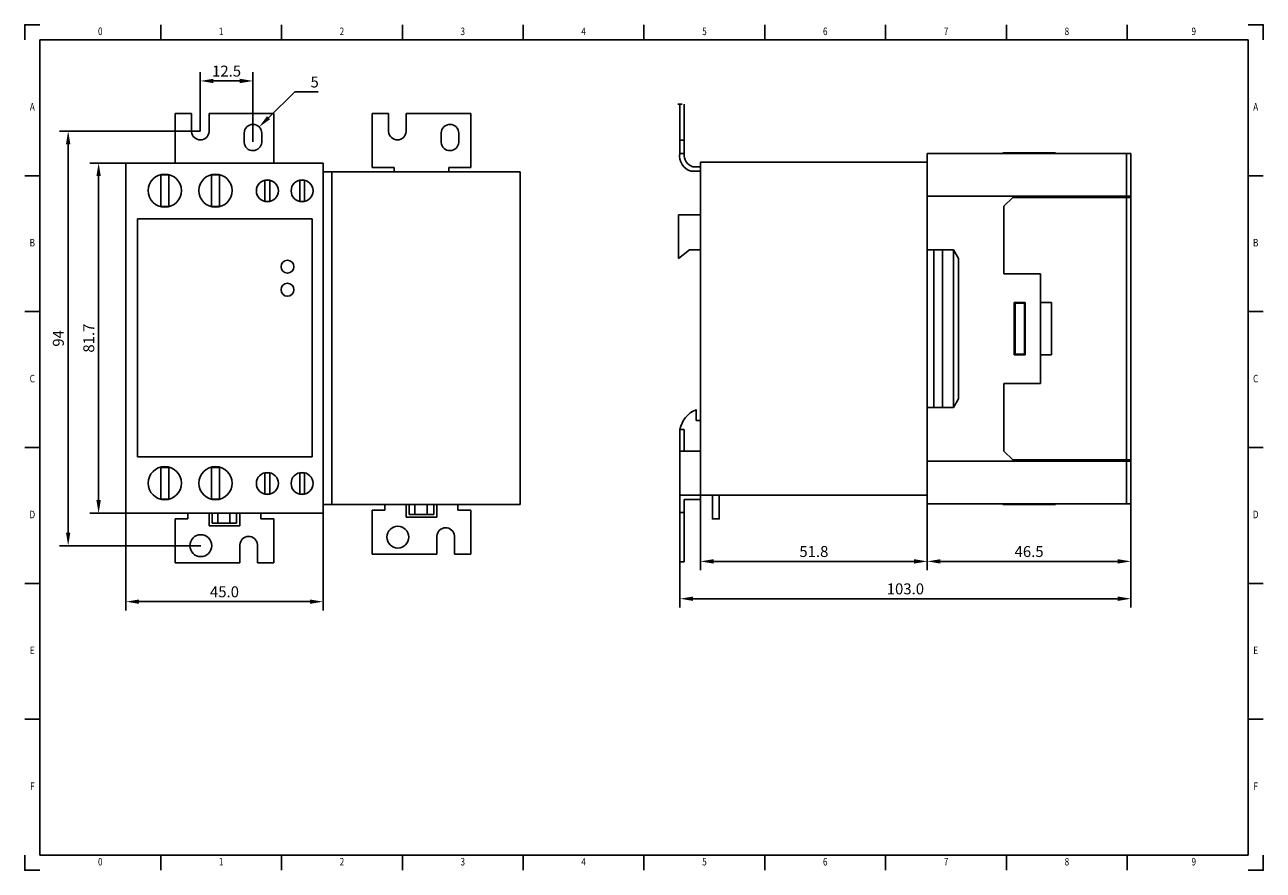
# Model space of a CAD drawing. Units: millimetres. Extents: x 0 to 283, y 2 to 195.
import ezdxf
from ezdxf.enums import TextEntityAlignment as Align

# ---------------------------------------------------------------- set-up
doc = ezdxf.new("R2010")
doc.units = ezdxf.units.MM
doc.layers.add('Disegno', color=7, linetype='Continuous')
doc.layers.add('Quotatura', color=5, linetype='Continuous')
doc.styles.add('ISO8', font='ISO8.SHX')
doc.dimstyles.new('Gavazzi', dxfattribs={"dimtxt": 2.5, "dimasz": 3, "dimexe": 2, "dimexo": 0, "dimgap": 1, "dimtad": 1, "dimtoh": 1, "dimdec": 1, "dimzin": 0, "dimdsep": 46, "dimtxsty": 'Standard', "dimcen": 0.09, "dimadec": 0, "dimazin": 0, "dimtfac": 1, "dimtdec": 1, "dimtofl": 0, "dimtmove": 0, "dimatfit": 3, "dimfxl": 1, "dimtolj": 1, "dimtzin": 0, "dimarcsym": 0})

# ---------------------------------------------------------------- blocks, each defined once
blk = doc.blocks.new('*D68')
at = {"layer": 'Defpoints', "color": 0}
for p in [(39.93, 182.53), (39.93, 171.08), (51.95, 168.62)]:
    blk.add_point(p, dxfattribs=at)
at = {"layer": 'Quotatura', "color": 0, "lineweight": -2}
for p, q in [((39.93, 171.08), (39.93, 184.53)), ((51.95, 168.62), (51.95, 184.53)), ((48.95, 182.53), (42.93, 182.53))]:
    blk.add_line(p, q, dxfattribs=at)
at = {"layer": 'Quotatura', "color": 0}
for points in [[(42.93, 183.03), (42.93, 182.03), (39.93, 182.53)], [(48.95, 183.03), (48.95, 182.03), (51.95, 182.53)]]:
    blk.add_solid(points, dxfattribs=at)
at = {"layer": 'Quotatura', "color": 0, "insert": (45.94, 184.78), "char_height": 2.5, "attachment_point": 5}
blk.add_mtext('\\A1;12.5', dxfattribs=at)
blk = doc.blocks.new('*D70')
at = {"layer": 'Defpoints', "color": 0}
for p in [(22.96, 163.78), (16.72, 83.78), (22.96, 83.78)]:
    blk.add_point(p, dxfattribs=at)
at = {"layer": 'Quotatura', "color": 0, "lineweight": -2}
for p, q in [((22.96, 163.78), (14.72, 163.78)), ((16.72, 160.78), (16.72, 86.78)), ((22.96, 83.78), (14.72, 83.78))]:
    blk.add_line(p, q, dxfattribs=at)
at = {"layer": 'Quotatura', "color": 0}
for points in [[(16.22, 160.78), (17.22, 160.78), (16.72, 163.78)], [(16.22, 86.78), (17.22, 86.78), (16.72, 83.78)]]:
    blk.add_solid(points, dxfattribs=at)
at = {"layer": 'Quotatura', "color": 0, "insert": (14.47, 123.78), "char_height": 2.5, "attachment_point": 5, "rotation": 90}
blk.add_mtext('\\A1;81.7', dxfattribs=at)
blk = doc.blocks.new('*D71')
at = {"layer": 'Defpoints', "color": 0}
for p in [(39.93, 171.08), (9.77, 76.36), (40.05, 76.36)]:
    blk.add_point(p, dxfattribs=at)
at = {"layer": 'Quotatura', "color": 0, "lineweight": -2}
for p, q in [((39.93, 171.08), (7.77, 171.08)), ((9.77, 168.08), (9.77, 79.36)), ((40.05, 76.36), (7.77, 76.36))]:
    blk.add_line(p, q, dxfattribs=at)
at = {"layer": 'Quotatura', "color": 0}
for points in [[(9.27, 168.08), (10.27, 168.08), (9.77, 171.08)], [(9.27, 79.36), (10.27, 79.36), (9.77, 76.36)]]:
    blk.add_solid(points, dxfattribs=at)
at = {"layer": 'Quotatura', "color": 0, "insert": (7.52, 123.72), "char_height": 2.5, "attachment_point": 5, "rotation": 90}
blk.add_mtext('\\A1;94', dxfattribs=at)
blk = doc.blocks.new('*D72')
at = {"layer": 'Defpoints', "color": 0}
for p in [(22.96, 83.78), (67.96, 83.78), (67.96, 63.58)]:
    blk.add_point(p, dxfattribs=at)
at = {"layer": 'Quotatura', "color": 0, "lineweight": -2}
for p, q in [((22.96, 83.78), (22.96, 61.58)), ((67.96, 83.78), (67.96, 61.58)), ((25.96, 63.58), (64.96, 63.58))]:
    blk.add_line(p, q, dxfattribs=at)
at = {"layer": 'Quotatura', "color": 0}
for points in [[(25.96, 64.08), (25.96, 63.08), (22.96, 63.58)], [(64.96, 64.08), (64.96, 63.08), (67.96, 63.58)]]:
    blk.add_solid(points, dxfattribs=at)
at = {"layer": 'Quotatura', "color": 0, "insert": (45.46, 65.83), "char_height": 2.5, "attachment_point": 5}
blk.add_mtext('\\A1;45.0', dxfattribs=at)
blk = doc.blocks.new('*D73')
at = {"layer": 'Defpoints', "color": 0}
for p in [(154.15, 87.94), (205.95, 87.94), (205.95, 72.78)]:
    blk.add_point(p, dxfattribs=at)
at = {"layer": 'Quotatura', "color": 0, "lineweight": -2}
for p, q in [((154.15, 87.94), (154.15, 70.78)), ((205.95, 87.94), (205.95, 70.78)), ((157.15, 72.78), (202.95, 72.78))]:
    blk.add_line(p, q, dxfattribs=at)
at = {"layer": 'Quotatura', "color": 0}
for points in [[(157.15, 73.28), (157.15, 72.28), (154.15, 72.78)], [(202.95, 73.28), (202.95, 72.28), (205.95, 72.78)]]:
    blk.add_solid(points, dxfattribs=at)
at = {"layer": 'Quotatura', "color": 0, "insert": (180.05, 75.03), "char_height": 2.5, "attachment_point": 5}
blk.add_mtext('\\A1;51.8', dxfattribs=at)
blk = doc.blocks.new('*D74')
at = {"layer": 'Defpoints', "color": 0}
for p in [(205.95, 87.94), (252.45, 87.94), (252.45, 72.78)]:
    blk.add_point(p, dxfattribs=at)
at = {"layer": 'Quotatura', "color": 0, "lineweight": -2}
for p, q in [((205.95, 87.94), (205.95, 70.78)), ((252.45, 87.94), (252.45, 70.78)), ((208.95, 72.78), (249.45, 72.78))]:
    blk.add_line(p, q, dxfattribs=at)
at = {"layer": 'Quotatura', "color": 0}
for points in [[(208.95, 73.28), (208.95, 72.28), (205.95, 72.78)], [(249.45, 73.28), (249.45, 72.28), (252.45, 72.78)]]:
    blk.add_solid(points, dxfattribs=at)
at = {"layer": 'Quotatura', "color": 0, "insert": (229.2, 75.03), "char_height": 2.5, "attachment_point": 5}
blk.add_mtext('\\A1;46.5', dxfattribs=at)
blk = doc.blocks.new('*D75')
at = {"layer": 'Defpoints', "color": 0}
for p in [(149.45, 87.94), (252.45, 87.94), (252.45, 64.25)]:
    blk.add_point(p, dxfattribs=at)
at = {"layer": 'Quotatura', "color": 0, "lineweight": -2}
for p, q in [((149.45, 87.94), (149.45, 62.25)), ((252.45, 87.94), (252.45, 62.25)), ((152.45, 64.25), (249.45, 64.25))]:
    blk.add_line(p, q, dxfattribs=at)
at = {"layer": 'Quotatura', "color": 0}
for points in [[(152.45, 64.75), (152.45, 63.75), (149.45, 64.25)], [(249.45, 64.75), (249.45, 63.75), (252.45, 64.25)]]:
    blk.add_solid(points, dxfattribs=at)
at = {"layer": 'Quotatura', "color": 0, "insert": (200.95, 66.5), "char_height": 2.5, "attachment_point": 5}
blk.add_mtext('\\A1;103.0', dxfattribs=at)
blk = doc.blocks.new('*D76')
at = {"layer": 'Defpoints', "color": 0}
for p in [(53.38, 172.01), (50.53, 169.2)]:
    blk.add_point(p, dxfattribs=at)
at = {"layer": 'Quotatura', "color": 0, "lineweight": -2}
for p, q in [((61.51, 180.04), (55.52, 174.12)), ((66.88, 180.04), (61.51, 180.04)), ((51.87, 170.61), (52.05, 170.61)), ((51.96, 170.52), (51.96, 170.7))]:
    blk.add_line(p, q, dxfattribs=at)
at = {"layer": 'Quotatura', "color": 0}
blk.add_solid([(55.16, 174.48), (55.87, 173.77), (53.38, 172.01)], dxfattribs=at)
at = {"layer": 'Quotatura', "color": 0, "insert": (66.05, 182.29), "char_height": 2.5, "attachment_point": 5}
blk.add_mtext('\\A1;5', dxfattribs=at)

msp = doc.modelspace()

# ---------------------------------------------------------------- linework, layer by layer
at = {"color": 7}
for p, q in [((30.9, 191.91), (30.9, 195.36)), ((58.49, 191.91), (58.49, 195.36)), ((86.08, 191.91), (86.08, 195.36)), ((113.67, 191.91), (113.67, 195.36)), ((168.85, 191.91), (168.85, 195.36)), ((196.44, 191.91), (196.44, 195.36)), ((224.03, 191.91), (224.03, 195.36)), ((251.63, 191.91), (251.63, 195.36)), ((-0.14, 160.87), (3.3, 160.87)), ((279.22, 160.87), (282.67, 160.87)), ((279.22, 160.87), (282.67, 160.87)), ((-0.14, 129.83), (3.3, 129.83)), ((279.22, 129.83), (282.67, 129.83)), ((279.22, 129.83), (282.67, 129.83)), ((-0.14, 67.75), (3.3, 67.75)), ((279.22, 67.75), (282.67, 67.75)), ((279.22, 67.75), (282.67, 67.75)), ((-0.14, 36.71), (3.3, 36.71)), ((279.22, 36.71), (282.67, 36.71)), ((279.22, 36.71), (282.67, 36.71)), ((30.9, 2.23), (30.9, 5.67)), ((58.49, 2.23), (58.49, 5.67)), ((86.08, 2.23), (86.08, 5.67)), ((113.67, 2.23), (113.67, 5.67)), ((168.85, 2.23), (168.85, 5.67)), ((196.44, 2.23), (196.44, 5.67)), ((224.03, 2.23), (224.03, 5.67)), ((251.63, 2.23), (251.63, 5.67))]:
    msp.add_line(p, q, dxfattribs=at)
at = {"color": 2}
for p, q in [((141.26, 191.91), (141.26, 195.36)), ((3.3, 191.91), (279.22, 191.91)), ((3.3, 5.67), (3.3, 191.91)), ((279.22, 191.91), (279.22, 5.67)), ((-0.14, 98.79), (3.3, 98.79)), ((279.22, 98.79), (282.67, 98.79)), ((279.22, 98.79), (282.67, 98.79)), ((279.22, 5.67), (3.3, 5.67)), ((141.26, 2.23), (141.26, 5.67))]:
    msp.add_line(p, q, dxfattribs=at)
for points in [[(3.3, 195.36), (-0.14, 195.36), (-0.14, 191.91)], [(279.22, 195.36), (282.67, 195.36), (282.67, 191.91)], [(279.22, 195.36), (282.67, 195.36), (282.67, 191.91)], [(3.3, 2.23), (-0.14, 2.23), (-0.14, 5.67)], [(279.22, 2.23), (282.67, 2.23), (282.67, 5.67)], [(279.22, 2.23), (282.67, 2.23), (282.67, 5.67)]]:
    msp.add_lwpolyline(points)
at = {"layer": 'Disegno'}
for p, q in [((149.95, 177.24), (148.95, 177.24)), ((149.45, 177.24), (149.45, 165.94)), ((150.45, 177.24), (150.45, 165.94)), ((34.21, 175.08), (34.21, 163.78)), ((34.21, 175.08), (37.94, 175.08)), ((34.21, 163.78), (34.21, 175.08)), ((37.94, 170.9), (37.94, 175.08)), ((41.94, 175.08), (56.71, 175.08)), ((41.94, 170.97), (41.94, 175.08)), ((56.71, 163.78), (56.71, 175.08)), ((79.21, 163.78), (79.21, 175.08)), ((79.21, 175.08), (79.21, 162.78)), ((79.21, 175.08), (82.94, 175.08)), ((82.94, 170.9), (82.94, 175.08)), ((86.94, 170.97), (86.94, 175.08)), ((86.94, 175.08), (101.71, 175.08)), ((101.71, 162.78), (101.71, 175.08)), ((49.96, 168.43), (49.96, 170.65)), ((53.96, 168.5), (53.96, 170.6)), ((94.96, 168.43), (94.96, 170.65)), ((98.96, 168.5), (98.96, 170.6)), ((149.45, 169.01), (150.45, 169.01)), ((149.45, 165.94), (150.45, 165.94)), ((205.95, 163.94), (205.95, 165.94)), ((205.95, 165.94), (252.45, 165.94)), ((235.2, 166.14), (223.2, 166.14)), ((223.2, 166.14), (223.2, 165.94)), ((229.2, 165.94), (235.2, 165.94)), ((235.2, 166.04), (235.2, 166.14)), ((235.2, 165.94), (235.2, 166.04)), ((251.45, 155.94), (251.45, 165.94)), ((251.45, 165.94), (251.45, 85.94)), ((252.45, 165.94), (252.45, 85.94)), ((252.45, 165.94), (252.45, 155.94)), ((22.96, 83.78), (22.96, 163.78)), ((22.96, 163.78), (45.46, 163.78)), ((45.46, 163.78), (67.96, 163.78)), ((67.96, 163.78), (67.96, 83.78)), ((67.96, 83.78), (67.96, 163.78)), ((67.96, 161.78), (90.46, 161.78)), ((67.96, 161.78), (69.96, 161.78)), ((69.96, 161.78), (69.96, 85.78)), ((79.21, 162.78), (84.21, 162.78)), ((84.21, 162.78), (84.21, 161.78)), ((90.46, 161.78), (112.96, 161.78)), ((101.71, 162.78), (96.71, 162.78)), ((96.71, 162.78), (96.71, 161.78)), ((112.96, 161.78), (112.96, 85.78)), ((151.99, 161.94), (154.15, 161.94)), ((152.45, 162.94), (154.15, 162.94)), ((154.15, 163.94), (154.15, 87.94)), ((205.95, 163.94), (154.15, 163.94)), ((154.15, 161.94), (154.15, 151.94)), ((205.95, 87.94), (205.95, 163.94)), ((54.7, 154.99), (54.7, 159.86)), ((54.7, 159.86), (55.82, 159.86)), ((55.82, 154.99), (55.82, 159.86)), ((62.68, 159.88), (62.68, 154.99)), ((63.74, 159.88), (62.68, 159.88)), ((63.74, 154.99), (63.74, 159.88)), ((252.45, 156.24), (205.95, 156.24)), ((225.45, 155.94), (223.45, 153.94)), ((251.45, 155.94), (225.45, 155.94)), ((252.45, 155.94), (251.45, 155.94)), ((252.45, 155.94), (252.45, 156.24)), ((54.7, 154.99), (55.82, 154.99)), ((62.68, 154.99), (63.74, 154.99)), ((223.45, 153.94), (223.45, 138.44)), ((25.6, 96.7), (25.6, 151.03)), ((25.6, 151.03), (65.46, 151.03)), ((65.46, 151.03), (65.46, 96.7)), ((154.15, 151.94), (149.15, 151.94)), ((149.15, 151.94), (149.15, 141.94)), ((154.15, 151.94), (154.15, 143.94)), ((151.65, 143.94), (149.15, 141.94)), ((154.15, 143.94), (151.65, 143.94)), ((205.95, 125.94), (205.95, 143.94)), ((205.95, 143.94), (211.95, 143.94)), ((205.95, 143.94), (207.45, 143.94)), ((207.45, 143.94), (207.45, 107.94)), ((207.45, 143.94), (208.25, 143.94)), ((208.25, 143.94), (209.45, 143.94)), ((209.45, 143.94), (209.45, 107.94)), ((211.95, 143.94), (213.05, 141.94)), ((211.95, 143.94), (211.95, 107.94)), ((213.05, 141.94), (213.05, 109.94)), ((223.45, 138.44), (231.84, 138.44)), ((231.84, 113.44), (231.84, 138.44)), ((225.82, 125.94), (225.82, 131.94)), ((225.82, 131.94), (227.82, 131.94)), ((225.82, 131.94), (225.82, 131.84)), ((225.92, 131.84), (228.22, 131.84)), ((225.92, 120.04), (225.92, 131.84)), ((225.92, 131.84), (225.92, 131.74)), ((226.02, 131.74), (228.12, 131.74)), ((226.02, 120.14), (226.02, 131.74)), ((227.82, 131.94), (228.32, 131.94)), ((228.12, 131.74), (228.12, 120.14)), ((228.22, 131.84), (228.22, 120.04)), ((228.32, 131.94), (228.32, 119.94)), ((231.84, 131.94), (233.84, 131.94)), ((231.84, 125.94), (231.84, 131.94)), ((233.84, 131.94), (234.34, 131.94)), ((234.34, 131.94), (234.34, 119.94)), ((225.82, 125.94), (225.82, 125.94)), ((225.82, 119.94), (225.82, 125.94)), ((231.84, 119.94), (231.84, 125.94)), ((228.32, 119.94), (225.82, 119.94)), ((228.22, 120.04), (225.92, 120.04)), ((228.12, 120.14), (226.02, 120.14)), ((234.34, 119.94), (231.84, 119.94)), ((223.45, 97.94), (223.45, 113.44)), ((223.45, 113.44), (231.84, 113.44)), ((211.95, 107.94), (205.95, 107.94)), ((209.45, 107.94), (210.65, 107.94)), ((213.05, 109.94), (211.95, 107.94)), ((153.15, 104.94), (153.15, 107.44)), ((154.15, 104.94), (153.15, 104.94)), ((154.15, 99.94), (154.15, 106.94)), ((149.45, 97.94), (149.45, 102.94)), ((149.45, 102.94), (150.45, 102.94)), ((150.45, 102.94), (150.45, 97.94)), ((65.46, 96.7), (25.6, 96.7)), ((149.45, 87.94), (149.45, 97.94)), ((149.45, 97.94), (154.15, 97.94)), ((225.45, 95.94), (223.45, 97.94)), ((252.45, 95.64), (205.95, 95.64)), ((225.45, 95.94), (251.45, 95.94)), ((252.45, 95.94), (251.45, 95.94)), ((252.45, 85.94), (252.45, 95.94)), ((252.45, 95.94), (252.45, 95.74)), ((252.45, 95.74), (252.45, 95.64)), ((54.7, 93.03), (55.82, 93.03)), ((54.7, 88.16), (54.7, 93.03)), ((55.82, 88.16), (55.82, 93.03)), ((63.74, 93.04), (62.68, 93.04)), ((62.68, 93.04), (62.68, 88.16)), ((63.74, 88.16), (63.74, 93.04)), ((54.7, 88.16), (55.82, 88.16)), ((62.68, 88.16), (63.74, 88.16)), ((149.45, 87.94), (154.15, 87.94)), ((149.45, 83.94), (149.45, 87.94)), ((154.15, 87.94), (205.95, 87.94)), ((154.15, 86.94), (154.15, 87.94)), ((205.95, 85.94), (205.95, 87.94)), ((90.46, 85.78), (67.96, 85.78)), ((82.11, 84.5), (82.11, 85.73)), ((86.96, 82.88), (86.96, 85.75)), ((87.64, 85.76), (87.64, 83.52)), ((88.92, 83.52), (88.92, 85.76)), ((90.46, 85.78), (112.96, 85.78)), ((91.71, 83.52), (91.71, 85.76)), ((93.24, 83.52), (93.24, 85.76)), ((93.96, 82.88), (93.96, 85.75)), ((98.78, 84.5), (98.78, 85.78)), ((150.45, 72.64), (150.45, 86.94)), ((150.45, 86.94), (154.15, 86.94)), ((252.45, 85.94), (205.95, 85.94)), ((223.2, 85.94), (223.2, 85.84)), ((223.2, 85.84), (223.2, 85.74)), ((223.2, 85.74), (235.2, 85.74)), ((235.2, 85.74), (235.2, 85.94)), ((45.46, 83.78), (22.96, 83.78)), ((34.21, 72.48), (34.21, 82.52)), ((34.21, 72.48), (34.21, 82.52)), ((34.21, 82.52), (37.11, 82.52)), ((34.21, 82.52), (34.21, 72.48)), ((37.11, 82.52), (37.11, 83.76)), ((41.96, 80.9), (41.96, 83.78)), ((42.64, 83.78), (42.64, 81.54)), ((43.92, 81.54), (43.92, 83.78)), ((45.46, 83.78), (67.96, 83.78)), ((67.96, 83.78), (45.46, 83.78)), ((46.71, 81.54), (46.71, 83.78)), ((48.24, 81.54), (48.24, 83.78)), ((48.96, 80.9), (48.96, 83.78)), ((53.78, 82.52), (53.78, 83.8)), ((53.78, 82.52), (56.71, 82.52)), ((56.71, 72.48), (56.71, 82.52)), ((56.71, 82.52), (56.71, 72.48)), ((79.21, 84.5), (79.21, 74.45)), ((79.21, 84.5), (82.11, 84.5)), ((79.21, 74.45), (79.21, 84.5)), ((79.21, 74.45), (79.21, 84.5)), ((86.96, 82.88), (90.46, 82.88)), ((87.64, 83.52), (93.24, 83.52)), ((90.46, 82.88), (93.96, 82.88)), ((98.78, 84.5), (101.71, 84.5)), ((101.71, 84.5), (101.71, 74.45)), ((101.71, 74.45), (101.71, 84.5)), ((149.45, 72.64), (149.45, 83.94)), ((149.45, 83.94), (150.45, 83.94)), ((41.96, 80.9), (45.46, 80.9)), ((42.64, 81.54), (48.24, 81.54)), ((45.46, 80.9), (48.96, 80.9)), ((48.99, 76.59), (48.99, 72.48)), ((52.99, 76.66), (52.99, 72.48)), ((93.99, 78.56), (93.99, 74.45)), ((97.99, 78.64), (97.99, 74.45)), ((93.99, 74.45), (79.21, 74.45)), ((101.71, 74.45), (97.99, 74.45)), ((48.99, 72.48), (34.21, 72.48)), ((56.71, 72.48), (52.99, 72.48)), ((149.45, 72.64), (150.45, 72.64))]:
    msp.add_line(p, q, dxfattribs=at)
for points in [[(30.91, 161.08), (32.73, 161.08), (32.73, 153.82), (30.91, 153.82)], [(42.5, 161.08), (44.32, 161.08), (44.32, 153.82), (42.5, 153.82)], [(30.91, 94.25), (32.73, 94.25), (32.73, 86.99), (30.91, 86.99)], [(42.5, 94.25), (44.32, 94.25), (44.32, 86.99), (42.5, 86.99)], [(156.88, 87.94), (158.45, 87.94), (158.45, 82.47), (156.88, 82.47)]]:
    msp.add_lwpolyline(points, close=True, dxfattribs=at)
for centre, radius in [((31.82, 157.47), 3.79), ((43.41, 157.47), 3.79), ((55.26, 157.43), 2.5), ((63.18, 157.43), 2.5), ((59.85, 140.1), 1.47), ((59.85, 134.83), 1.47), ((31.82, 90.63), 3.79), ((43.41, 90.63), 3.79), ((55.26, 90.59), 2.5), ((63.18, 90.59), 2.5), ((85.05, 78.33), 2.5), ((40.05, 76.36), 2.5)]:
    msp.add_circle(centre, radius, dxfattribs=at)
for centre, radius, start, end in [((51.96, 170.61), 2, 359.6366, 178.9178), ((96.96, 170.61), 2, 359.6366, 178.9178), ((39.93, 171.08), 2.01, 185.2765, 356.7719), ((84.93, 171.08), 2.01, 185.2765, 356.7719), ((51.95, 168.62), 2.01, 185.2765, 356.7719), ((96.95, 168.62), 2.01, 185.2765, 356.7719), ((152.92, 165.34), 3.52, 170.1639, 254.8801), ((153.26, 165.64), 2.83, 174.059, 253.3211), ((155.56, 101.69), 6.23, 112.7125, 168.4318), ((95.99, 78.45), 2.01, 5.2765, 176.7719), ((50.99, 76.48), 2.01, 5.2765, 176.7719)]:
    msp.add_arc(centre, radius, start, end, dxfattribs=at)

# ---------------------------------------------------------------- texts
at = {"style": 'ISO8', "width": 0.8}
for s, p in [('0', (17.1, 193.64)), ('1', (44.69, 193.64)), ('2', (72.28, 193.64)), ('3', (99.87, 193.64)), ('4', (127.47, 193.64)), ('5', (155.06, 193.64)), ('6', (182.65, 193.64)), ('7', (210.24, 193.64)), ('8', (237.83, 193.64)), ('9', (266.8, 193.64)), ('A', (1.58, 176.39)), ('A', (280.94, 176.39)), ('A', (280.94, 176.39)), ('B', (1.58, 145.35)), ('B', (280.94, 145.35)), ('B', (280.94, 145.35)), ('C', (1.58, 114.31)), ('C', (280.94, 114.31)), ('C', (280.94, 114.31)), ('D', (1.58, 83.27)), ('D', (280.94, 83.27)), ('D', (280.94, 83.27)), ('E', (1.58, 52.23)), ('E', (280.94, 52.23)), ('E', (280.94, 52.23)), ('F', (1.58, 21.19)), ('F', (280.94, 21.19)), ('F', (280.94, 21.19)), ('0', (17.1, 3.95)), ('1', (44.69, 3.95)), ('2', (72.28, 3.95)), ('3', (99.87, 3.95)), ('4', (127.47, 3.95)), ('5', (155.06, 3.95)), ('6', (182.65, 3.95)), ('7', (210.24, 3.95)), ('8', (237.83, 3.95)), ('9', (266.8, 3.95))]:
    msp.add_text(s, height=1.72, dxfattribs=at).set_placement(p, align=Align.MIDDLE)

# ---------------------------------------------------------------- dimensions: what is measured, and where the dimension line sits
at = {"layer": 'Quotatura'}
dim = msp.add_linear_dim(base=(39.93, 182.53), p1=(51.95, 168.62), p2=(39.93, 171.08), text='12.5', dimstyle='Gavazzi', dxfattribs=at)
dim.commit()
dim.dimension.update_dxf_attribs({"geometry": '*D68', "text_midpoint": (45.94, 184.78)})
dim = msp.add_diameter_dim_2p(p1=(50.53, 169.2), p2=(53.38, 172.01), text='5', dimstyle='Gavazzi', dxfattribs=at)
dim.commit()
dim.dimension.update_dxf_attribs({"geometry": '*D76', "text_midpoint": (66.05, 180.04), "dimtype": 163})
for base, p1, p2, text, picture, middle in [((9.77, 76.36), (39.93, 171.08), (40.05, 76.36), '94', '*D71', (7.52, 123.72)), ((16.72, 83.78), (22.96, 163.78), (22.96, 83.78), '81.7', '*D70', (14.47, 123.78))]:
    dim = msp.add_linear_dim(base=base, p1=p1, p2=p2, angle=90, text=text, dimstyle='Gavazzi', dxfattribs=at)
    dim.commit()
    dim.dimension.update_dxf_attribs({"geometry": picture, "text_midpoint": middle})
for base, p1, p2, picture, middle in [((252.45, 64.25), (149.45, 87.94), (252.45, 87.94), '*D75', (200.95, 66.5)), ((205.95, 72.78), (154.15, 87.94), (205.95, 87.94), '*D73', (180.05, 75.03)), ((252.45, 72.78), (205.95, 87.94), (252.45, 87.94), '*D74', (229.2, 75.03)), ((67.96, 63.58), (22.96, 83.78), (67.96, 83.78), '*D72', (45.46, 65.83))]:
    dim = msp.add_linear_dim(base=base, p1=p1, p2=p2, dimstyle='Gavazzi', dxfattribs=at)
    dim.commit()
    dim.dimension.update_dxf_attribs({"geometry": picture, "text_midpoint": middle})

doc.saveas('drawing.dxf')
